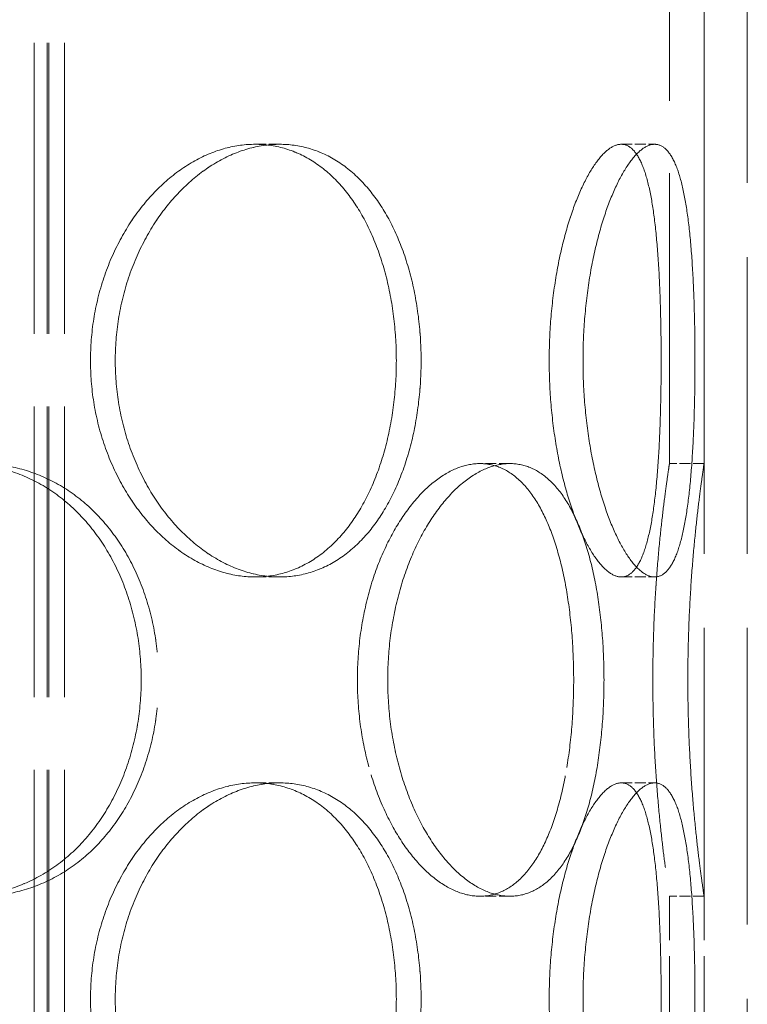
# Model space of a CAD drawing. Units: millimetres. Extents: x 5566 to 16269, y -1282 to 7385.
# Drawn here: x 8520 to 8604, y 5945 to 6059 of the extents above; entities that cross this region are included whole.
import ezdxf

# ---------------------------------------------------------------- set-up
doc = ezdxf.new("R2010")
doc.units = ezdxf.units.MM
doc.header["$LTSCALE"] = 18
doc.linetypes.add('DASHED_SPACE', pattern=[0.2067, 0.1654, -0.0413])
doc.layers.add('Hidden (ISO)', color=7, linetype='DASHED_SPACE', lineweight=9, true_color=0x0080c0)

msp = doc.modelspace()

# ---------------------------------------------------------------- linework, layer by layer
at = {"layer": 'Hidden (ISO)', "ltscale": 11.269303}
for p, q in [((8594.918, 6007.524), (8594.918, 6301.024)), ((8598.918, 6007.524), (8598.918, 6301.024))]:
    msp.add_line(p, q, dxfattribs=at)
at = {"layer": 'Hidden (ISO)', "ltscale": 11.51888}
for p, q in [((8598.918, 5568.524), (8598.918, 6168.524)), ((8603.918, 5568.524), (8603.918, 6168.524))]:
    msp.add_line(p, q, dxfattribs=at)
at = {"layer": 'Hidden (ISO)', "ltscale": 11.288502}
for p, q in [((8521.477, 5560.524), (8521.477, 6148.524)), ((8521.478, 5560.524), (8521.478, 6148.524)), ((8522.977, 5560.524), (8522.977, 6148.524)), ((8522.978, 5560.524), (8522.978, 6148.524)), ((8523.177, 5560.524), (8523.177, 6148.524)), ((8523.178, 5560.524), (8523.178, 6148.524)), ((8524.977, 5560.524), (8524.977, 6148.524)), ((8524.978, 5560.524), (8524.978, 6148.524))]:
    msp.add_line(p, q, dxfattribs=at)
at = {"layer": 'Hidden (ISO)', "ltscale": 0.423166}
for p, q in [((8549.858, 6044.424), (8547.029, 6044.424)), ((8589.346, 6044.424), (8593.21, 6044.424)), ((8576.477, 6007.524), (8573.013, 6007.524)), ((8598.918, 6007.524), (8594.918, 6007.524)), ((8549.858, 5994.424), (8547.029, 5994.424)), ((8589.346, 5994.424), (8593.21, 5994.424)), ((8549.858, 5970.624), (8547.029, 5970.624)), ((8589.346, 5970.624), (8593.21, 5970.624)), ((8576.477, 5957.524), (8573.013, 5957.524)), ((8598.918, 5957.524), (8594.918, 5957.524))]:
    msp.add_line(p, q, dxfattribs=at)
at = {"layer": 'Hidden (ISO)'}
for p, q in [((8549.858, 6044.424), (8549.858, 6044.424)), ((8593.21, 6044.424), (8593.21, 6044.424)), ((8576.477, 6007.524), (8576.477, 6007.524)), ((8549.858, 5994.424), (8549.858, 5994.424)), ((8593.21, 5994.424), (8593.21, 5994.424)), ((8549.858, 5970.624), (8549.858, 5970.624)), ((8593.21, 5970.624), (8593.21, 5970.624)), ((8576.477, 5957.524), (8576.477, 5957.524))]:
    msp.add_line(p, q, dxfattribs=at)
at = {"layer": 'Hidden (ISO)', "ltscale": 2.518332}
for p, q in [((8594.918, 5933.724), (8594.918, 5957.524)), ((8598.918, 5933.724), (8598.918, 5957.524))]:
    msp.add_line(p, q, dxfattribs=at)
at = {"layer": 'Hidden (ISO)', "ltscale": 10.570216}
for points in [[(8527.992, 6019.424), (8527.992, 6020.996), (8528.116, 6022.621), (8528.632, 6025.852), (8529.025, 6027.458), (8530.056, 6030.537), (8530.695, 6032.013), (8532.159, 6034.741), (8532.983, 6035.993), (8534.721, 6038.21), (8535.695, 6039.251), (8537.789, 6041.085), (8538.909, 6041.88), (8541.214, 6043.156), (8542.4, 6043.639), (8544.752, 6044.273), (8545.918, 6044.424), (8548.141, 6044.424), (8549.274, 6044.273), (8551.491, 6043.639), (8552.576, 6043.156), (8554.626, 6041.88), (8555.592, 6041.085), (8557.356, 6039.251), (8558.153, 6038.21), (8559.55, 6035.993), (8560.198, 6034.741), (8561.329, 6032.013), (8561.814, 6030.537), (8562.587, 6027.458), (8562.878, 6025.852), (8563.258, 6022.621), (8563.348, 6020.996), (8563.348, 6017.852), (8563.258, 6016.227), (8562.878, 6012.996), (8562.587, 6011.39), (8561.814, 6008.311), (8561.329, 6006.835), (8560.198, 6004.107), (8559.55, 6002.855), (8558.153, 6000.638), (8557.356, 5999.597), (8555.592, 5997.762), (8554.626, 5996.968), (8552.576, 5995.692), (8551.491, 5995.209), (8549.274, 5994.575), (8548.141, 5994.424), (8545.918, 5994.424), (8544.752, 5994.575), (8542.4, 5995.209), (8541.214, 5995.692), (8538.909, 5996.968), (8537.789, 5997.762), (8535.695, 5999.597), (8534.721, 6000.638), (8532.983, 6002.855), (8532.159, 6004.107), (8530.695, 6006.835), (8530.056, 6008.311), (8529.025, 6011.39), (8528.632, 6012.996), (8528.116, 6016.227), (8527.992, 6017.852), (8527.992, 6019.424)], [(8527.992, 6019.424), (8527.992, 6017.852), (8528.116, 6016.227), (8528.632, 6012.996), (8529.025, 6011.39), (8530.056, 6008.311), (8530.695, 6006.835), (8532.159, 6004.107), (8532.983, 6002.855), (8534.721, 6000.638), (8535.694, 5999.597), (8537.789, 5997.762), (8538.909, 5996.968), (8541.214, 5995.692), (8542.4, 5995.209), (8544.752, 5994.575), (8545.918, 5994.424), (8548.141, 5994.424), (8549.274, 5994.575), (8551.491, 5995.209), (8552.576, 5995.692), (8554.626, 5996.968), (8555.592, 5997.762), (8557.356, 5999.597), (8558.153, 6000.638), (8559.55, 6002.855), (8560.198, 6004.107), (8561.329, 6006.835), (8561.814, 6008.311), (8562.587, 6011.39), (8562.878, 6012.996), (8563.258, 6016.227), (8563.348, 6017.852), (8563.348, 6020.996), (8563.258, 6022.621), (8562.878, 6025.852), (8562.587, 6027.458), (8561.814, 6030.537), (8561.329, 6032.013), (8560.198, 6034.741), (8559.55, 6035.993), (8558.153, 6038.21), (8557.356, 6039.251), (8555.592, 6041.085), (8554.626, 6041.88), (8552.576, 6043.156), (8551.491, 6043.639), (8549.274, 6044.273), (8548.141, 6044.424), (8545.918, 6044.424), (8544.752, 6044.273), (8542.4, 6043.639), (8541.214, 6043.156), (8538.909, 6041.88), (8537.789, 6041.085), (8535.694, 6039.251), (8534.721, 6038.21), (8532.983, 6035.993), (8532.159, 6034.741), (8530.695, 6032.013), (8530.056, 6030.537), (8529.025, 6027.458), (8528.632, 6025.852), (8528.116, 6022.621), (8527.992, 6020.996), (8527.992, 6019.424)], [(8581.019, 6019.424), (8581.019, 6020.996), (8581.081, 6022.621), (8581.338, 6025.852), (8581.533, 6027.458), (8582.039, 6030.537), (8582.35, 6032.013), (8583.052, 6034.741), (8583.442, 6035.993), (8584.249, 6038.21), (8584.693, 6039.251), (8585.625, 6041.085), (8586.112, 6041.88), (8587.083, 6043.156), (8587.568, 6043.639), (8588.496, 6044.273), (8588.94, 6044.424), (8589.753, 6044.424), (8590.152, 6044.273), (8590.896, 6043.639), (8591.242, 6043.156), (8591.865, 6041.88), (8592.141, 6041.085), (8592.622, 6039.251), (8592.826, 6038.21), (8593.166, 6035.993), (8593.315, 6034.741), (8593.563, 6032.013), (8593.663, 6030.537), (8593.818, 6027.458), (8593.872, 6025.852), (8593.944, 6022.621), (8593.96, 6020.996), (8593.96, 6017.852), (8593.944, 6016.227), (8593.872, 6012.996), (8593.818, 6011.39), (8593.663, 6008.311), (8593.563, 6006.835), (8593.315, 6004.107), (8593.166, 6002.855), (8592.826, 6000.638), (8592.622, 5999.597), (8592.141, 5997.762), (8591.865, 5996.968), (8591.242, 5995.692), (8590.896, 5995.209), (8590.152, 5994.575), (8589.753, 5994.424), (8588.94, 5994.424), (8588.496, 5994.575), (8587.568, 5995.209), (8587.083, 5995.692), (8586.112, 5996.968), (8585.625, 5997.762), (8584.693, 5999.597), (8584.249, 6000.638), (8583.442, 6002.855), (8583.052, 6004.107), (8582.35, 6006.835), (8582.039, 6008.311), (8581.533, 6011.39), (8581.338, 6012.996), (8581.081, 6016.227), (8581.019, 6017.852), (8581.019, 6019.424)], [(8593.96, 6019.424), (8593.96, 6020.996), (8593.944, 6022.621), (8593.872, 6025.852), (8593.818, 6027.458), (8593.663, 6030.537), (8593.563, 6032.013), (8593.315, 6034.741), (8593.166, 6035.993), (8592.826, 6038.21), (8592.622, 6039.251), (8592.141, 6041.085), (8591.865, 6041.88), (8591.242, 6043.156), (8590.896, 6043.639), (8590.151, 6044.273), (8589.753, 6044.424), (8588.94, 6044.424), (8588.496, 6044.273), (8587.568, 6043.639), (8587.083, 6043.156), (8586.112, 6041.88), (8585.625, 6041.085), (8584.693, 6039.251), (8584.249, 6038.21), (8583.442, 6035.993), (8583.052, 6034.741), (8582.35, 6032.013), (8582.039, 6030.537), (8581.533, 6027.458), (8581.338, 6025.852), (8581.081, 6022.621), (8581.019, 6020.996), (8581.019, 6017.852), (8581.081, 6016.227), (8581.338, 6012.996), (8581.533, 6011.39), (8582.039, 6008.311), (8582.35, 6006.835), (8583.052, 6004.107), (8583.442, 6002.855), (8584.249, 6000.638), (8584.693, 5999.597), (8585.625, 5997.762), (8586.112, 5996.968), (8587.083, 5995.692), (8587.568, 5995.209), (8588.496, 5994.575), (8588.94, 5994.424), (8589.753, 5994.424), (8590.151, 5994.575), (8590.896, 5995.209), (8591.242, 5995.692), (8591.865, 5996.968), (8592.141, 5997.762), (8592.622, 5999.597), (8592.826, 6000.638), (8593.166, 6002.855), (8593.315, 6004.107), (8593.563, 6006.835), (8593.663, 6008.311), (8593.818, 6011.39), (8593.872, 6012.996), (8593.944, 6016.227), (8593.96, 6017.852), (8593.96, 6019.424)], [(8533.857, 5982.524), (8533.857, 5980.952), (8533.738, 5979.327), (8533.237, 5976.096), (8532.855, 5974.49), (8531.841, 5971.411), (8531.208, 5969.935), (8529.736, 5967.207), (8528.897, 5965.955), (8527.098, 5963.738), (8526.076, 5962.697), (8523.83, 5960.862), (8522.607, 5960.068), (8520.031, 5958.792), (8518.676, 5958.309), (8515.925, 5957.675), (8514.529, 5957.524), (8511.806, 5957.524), (8510.387, 5957.675), (8507.541, 5958.309), (8506.115, 5958.792), (8503.358, 5960.068), (8502.026, 5960.862), (8499.546, 5962.697), (8498.399, 5963.738), (8496.359, 5965.955), (8495.395, 5967.207), (8493.689, 5969.935), (8492.946, 5971.411), (8491.75, 5974.49), (8491.295, 5976.096), (8490.698, 5979.327), (8490.556, 5980.952), (8490.556, 5984.096), (8490.698, 5985.721), (8491.295, 5988.952), (8491.75, 5990.558), (8492.946, 5993.637), (8493.689, 5995.113), (8495.395, 5997.841), (8496.359, 5999.093), (8498.399, 6001.31), (8499.546, 6002.351), (8502.026, 6004.185), (8503.358, 6004.98), (8506.115, 6006.256), (8507.541, 6006.739), (8510.387, 6007.373), (8511.806, 6007.524), (8514.529, 6007.524), (8515.925, 6007.373), (8518.676, 6006.739), (8520.031, 6006.256), (8522.607, 6004.98), (8523.83, 6004.185), (8526.076, 6002.351), (8527.098, 6001.31), (8528.897, 5999.093), (8529.736, 5997.841), (8531.208, 5995.113), (8531.841, 5993.637), (8532.855, 5990.558), (8533.237, 5988.952), (8533.738, 5985.721), (8533.857, 5984.096), (8533.857, 5982.524)], [(8490.556, 5982.524), (8490.556, 5980.952), (8490.698, 5979.327), (8491.295, 5976.096), (8491.75, 5974.49), (8492.946, 5971.411), (8493.689, 5969.935), (8495.395, 5967.207), (8496.359, 5965.955), (8498.399, 5963.738), (8499.546, 5962.697), (8502.025, 5960.862), (8503.358, 5960.068), (8506.114, 5958.792), (8507.541, 5958.309), (8510.387, 5957.675), (8511.806, 5957.524), (8514.529, 5957.524), (8515.925, 5957.675), (8518.675, 5958.309), (8520.03, 5958.792), (8522.607, 5960.068), (8523.83, 5960.862), (8526.076, 5962.697), (8527.098, 5963.738), (8528.897, 5965.955), (8529.736, 5967.207), (8531.208, 5969.935), (8531.841, 5971.411), (8532.855, 5974.49), (8533.237, 5976.096), (8533.738, 5979.327), (8533.857, 5980.952), (8533.857, 5984.096), (8533.738, 5985.721), (8533.237, 5988.952), (8532.855, 5990.558), (8531.841, 5993.637), (8531.208, 5995.113), (8529.736, 5997.841), (8528.897, 5999.093), (8527.098, 6001.31), (8526.076, 6002.351), (8523.83, 6004.185), (8522.607, 6004.98), (8520.03, 6006.256), (8518.675, 6006.739), (8515.925, 6007.373), (8514.529, 6007.524), (8511.806, 6007.524), (8510.387, 6007.373), (8507.541, 6006.739), (8506.114, 6006.256), (8503.358, 6004.98), (8502.025, 6004.185), (8499.546, 6002.351), (8498.399, 6001.31), (8496.359, 5999.093), (8495.395, 5997.841), (8493.689, 5995.113), (8492.946, 5993.637), (8491.75, 5990.558), (8491.295, 5988.952), (8490.698, 5985.721), (8490.556, 5984.096), (8490.556, 5982.524)], [(8583.848, 5982.524), (8583.848, 5980.952), (8583.793, 5979.327), (8583.559, 5976.096), (8583.38, 5974.49), (8582.9, 5971.411), (8582.598, 5969.935), (8581.883, 5967.207), (8581.471, 5965.955), (8580.572, 5963.738), (8580.053, 5962.697), (8578.892, 5960.862), (8578.248, 5960.068), (8576.865, 5958.792), (8576.124, 5958.309), (8574.591, 5957.675), (8573.799, 5957.524), (8572.227, 5957.524), (8571.394, 5957.675), (8569.696, 5958.309), (8568.831, 5958.792), (8567.135, 5960.068), (8566.303, 5960.862), (8564.737, 5962.697), (8564.002, 5963.738), (8562.685, 5965.955), (8562.057, 5967.207), (8560.936, 5969.935), (8560.444, 5971.411), (8559.648, 5974.49), (8559.344, 5976.096), (8558.944, 5979.327), (8558.848, 5980.952), (8558.848, 5984.096), (8558.944, 5985.721), (8559.344, 5988.952), (8559.648, 5990.558), (8560.444, 5993.637), (8560.936, 5995.113), (8562.057, 5997.841), (8562.685, 5999.093), (8564.002, 6001.31), (8564.737, 6002.351), (8566.303, 6004.185), (8567.135, 6004.98), (8568.831, 6006.256), (8569.696, 6006.739), (8571.394, 6007.373), (8572.227, 6007.524), (8573.799, 6007.524), (8574.591, 6007.373), (8576.124, 6006.739), (8576.865, 6006.256), (8578.248, 6004.98), (8578.892, 6004.185), (8580.053, 6002.351), (8580.572, 6001.31), (8581.471, 5999.093), (8581.883, 5997.841), (8582.598, 5995.113), (8582.9, 5993.637), (8583.38, 5990.558), (8583.559, 5988.952), (8583.793, 5985.721), (8583.848, 5984.096), (8583.848, 5982.524)], [(8558.848, 5982.524), (8558.848, 5980.952), (8558.943, 5979.327), (8559.344, 5976.096), (8559.648, 5974.49), (8560.444, 5971.411), (8560.936, 5969.935), (8562.057, 5967.207), (8562.685, 5965.955), (8564.002, 5963.738), (8564.737, 5962.697), (8566.303, 5960.862), (8567.135, 5960.068), (8568.831, 5958.792), (8569.696, 5958.309), (8571.394, 5957.675), (8572.227, 5957.524), (8573.799, 5957.524), (8574.591, 5957.675), (8576.124, 5958.309), (8576.865, 5958.792), (8578.248, 5960.068), (8578.892, 5960.862), (8580.053, 5962.697), (8580.572, 5963.738), (8581.471, 5965.955), (8581.883, 5967.207), (8582.598, 5969.935), (8582.9, 5971.411), (8583.38, 5974.49), (8583.559, 5976.096), (8583.793, 5979.327), (8583.848, 5980.952), (8583.848, 5984.096), (8583.793, 5985.721), (8583.559, 5988.952), (8583.38, 5990.558), (8582.9, 5993.637), (8582.598, 5995.113), (8581.883, 5997.841), (8581.471, 5999.093), (8580.572, 6001.31), (8580.053, 6002.351), (8578.892, 6004.185), (8578.248, 6004.98), (8576.865, 6006.256), (8576.124, 6006.739), (8574.591, 6007.373), (8573.799, 6007.524), (8572.227, 6007.524), (8571.394, 6007.373), (8569.696, 6006.739), (8568.831, 6006.256), (8567.135, 6004.98), (8566.303, 6004.185), (8564.737, 6002.351), (8564.002, 6001.31), (8562.685, 5999.093), (8562.057, 5997.841), (8560.936, 5995.113), (8560.444, 5993.637), (8559.648, 5990.558), (8559.344, 5988.952), (8558.943, 5985.721), (8558.848, 5984.096), (8558.848, 5982.524)], [(8592.995, 5982.524), (8592.995, 5980.952), (8593.019, 5979.327), (8593.115, 5976.096), (8593.187, 5974.49), (8593.369, 5971.411), (8593.479, 5969.935), (8593.714, 5967.207), (8593.839, 5965.955), (8594.08, 5963.738), (8594.204, 5962.697), (8594.438, 5960.862), (8594.547, 5960.068), (8594.727, 5958.792), (8594.799, 5958.309), (8594.894, 5957.675), (8594.918, 5957.524), (8594.918, 5957.524), (8594.894, 5957.675), (8594.799, 5958.309), (8594.727, 5958.792), (8594.547, 5960.068), (8594.438, 5960.862), (8594.204, 5962.697), (8594.08, 5963.738), (8593.839, 5965.955), (8593.714, 5967.207), (8593.479, 5969.935), (8593.369, 5971.411), (8593.187, 5974.49), (8593.115, 5976.096), (8593.019, 5979.327), (8592.995, 5980.952), (8592.995, 5984.096), (8593.019, 5985.721), (8593.115, 5988.952), (8593.187, 5990.558), (8593.369, 5993.637), (8593.479, 5995.113), (8593.714, 5997.841), (8593.839, 5999.093), (8594.08, 6001.31), (8594.204, 6002.351), (8594.438, 6004.185), (8594.547, 6004.98), (8594.727, 6006.256), (8594.799, 6006.739), (8594.894, 6007.373), (8594.918, 6007.524), (8594.918, 6007.524), (8594.894, 6007.373), (8594.799, 6006.739), (8594.727, 6006.256), (8594.547, 6004.98), (8594.438, 6004.185), (8594.204, 6002.351), (8594.08, 6001.31), (8593.839, 5999.093), (8593.714, 5997.841), (8593.479, 5995.113), (8593.369, 5993.637), (8593.187, 5990.558), (8593.115, 5988.952), (8593.019, 5985.721), (8592.995, 5984.096), (8592.995, 5982.524)], [(8527.992, 5945.624), (8527.992, 5947.196), (8528.116, 5948.821), (8528.632, 5952.052), (8529.025, 5953.658), (8530.056, 5956.737), (8530.695, 5958.213), (8532.159, 5960.941), (8532.983, 5962.193), (8534.721, 5964.41), (8535.695, 5965.451), (8537.789, 5967.285), (8538.909, 5968.08), (8541.214, 5969.356), (8542.4, 5969.839), (8544.752, 5970.473), (8545.918, 5970.624), (8548.141, 5970.624), (8549.274, 5970.473), (8551.491, 5969.839), (8552.576, 5969.356), (8554.626, 5968.08), (8555.592, 5967.285), (8557.356, 5965.451), (8558.153, 5964.41), (8559.55, 5962.193), (8560.198, 5960.941), (8561.329, 5958.213), (8561.814, 5956.737), (8562.587, 5953.658), (8562.878, 5952.052), (8563.258, 5948.821), (8563.348, 5947.196), (8563.348, 5944.052), (8563.258, 5942.427), (8562.878, 5939.196), (8562.587, 5937.59), (8561.814, 5934.511), (8561.329, 5933.035), (8560.198, 5930.307), (8559.55, 5929.055), (8558.153, 5926.838), (8557.356, 5925.797), (8555.592, 5923.962), (8554.626, 5923.168), (8552.576, 5921.892), (8551.491, 5921.409), (8549.274, 5920.775), (8548.141, 5920.624), (8545.918, 5920.624), (8544.752, 5920.775), (8542.4, 5921.409), (8541.214, 5921.892), (8538.909, 5923.168), (8537.789, 5923.962), (8535.695, 5925.797), (8534.721, 5926.838), (8532.983, 5929.055), (8532.159, 5930.307), (8530.695, 5933.035), (8530.056, 5934.511), (8529.025, 5937.59), (8528.632, 5939.196), (8528.116, 5942.427), (8527.992, 5944.052), (8527.992, 5945.624)], [(8527.992, 5945.624), (8527.992, 5944.052), (8528.116, 5942.427), (8528.632, 5939.196), (8529.025, 5937.59), (8530.056, 5934.511), (8530.695, 5933.035), (8532.159, 5930.307), (8532.983, 5929.055), (8534.721, 5926.838), (8535.694, 5925.797), (8537.789, 5923.962), (8538.909, 5923.168), (8541.214, 5921.892), (8542.4, 5921.409), (8544.752, 5920.775), (8545.918, 5920.624), (8548.141, 5920.624), (8549.274, 5920.775), (8551.491, 5921.409), (8552.576, 5921.892), (8554.626, 5923.168), (8555.592, 5923.962), (8557.356, 5925.797), (8558.153, 5926.838), (8559.55, 5929.055), (8560.198, 5930.307), (8561.329, 5933.035), (8561.814, 5934.511), (8562.587, 5937.59), (8562.878, 5939.196), (8563.258, 5942.427), (8563.348, 5944.052), (8563.348, 5947.196), (8563.258, 5948.821), (8562.878, 5952.052), (8562.587, 5953.658), (8561.814, 5956.737), (8561.329, 5958.213), (8560.198, 5960.941), (8559.55, 5962.193), (8558.153, 5964.41), (8557.356, 5965.451), (8555.592, 5967.285), (8554.626, 5968.08), (8552.576, 5969.356), (8551.491, 5969.839), (8549.274, 5970.473), (8548.141, 5970.624), (8545.918, 5970.624), (8544.752, 5970.473), (8542.4, 5969.839), (8541.214, 5969.356), (8538.909, 5968.08), (8537.789, 5967.285), (8535.694, 5965.451), (8534.721, 5964.41), (8532.983, 5962.193), (8532.159, 5960.941), (8530.695, 5958.213), (8530.056, 5956.737), (8529.025, 5953.658), (8528.632, 5952.052), (8528.116, 5948.821), (8527.992, 5947.196), (8527.992, 5945.624)], [(8581.019, 5945.624), (8581.019, 5947.196), (8581.081, 5948.821), (8581.338, 5952.052), (8581.533, 5953.658), (8582.039, 5956.737), (8582.35, 5958.213), (8583.052, 5960.941), (8583.442, 5962.193), (8584.249, 5964.41), (8584.693, 5965.451), (8585.625, 5967.285), (8586.112, 5968.08), (8587.083, 5969.356), (8587.568, 5969.839), (8588.496, 5970.473), (8588.94, 5970.624), (8589.753, 5970.624), (8590.152, 5970.473), (8590.896, 5969.839), (8591.242, 5969.356), (8591.865, 5968.08), (8592.141, 5967.285), (8592.622, 5965.451), (8592.826, 5964.41), (8593.166, 5962.193), (8593.315, 5960.941), (8593.563, 5958.213), (8593.663, 5956.737), (8593.818, 5953.658), (8593.872, 5952.052), (8593.944, 5948.821), (8593.96, 5947.196), (8593.96, 5944.052), (8593.944, 5942.427), (8593.872, 5939.196), (8593.818, 5937.59), (8593.663, 5934.511), (8593.563, 5933.035), (8593.315, 5930.307), (8593.166, 5929.055), (8592.826, 5926.838), (8592.622, 5925.797), (8592.141, 5923.962), (8591.865, 5923.168), (8591.242, 5921.892), (8590.896, 5921.409), (8590.152, 5920.775), (8589.753, 5920.624), (8588.94, 5920.624), (8588.496, 5920.775), (8587.568, 5921.409), (8587.083, 5921.892), (8586.112, 5923.168), (8585.625, 5923.962), (8584.693, 5925.797), (8584.249, 5926.838), (8583.442, 5929.055), (8583.052, 5930.307), (8582.35, 5933.035), (8582.039, 5934.511), (8581.533, 5937.59), (8581.338, 5939.196), (8581.081, 5942.427), (8581.019, 5944.052), (8581.019, 5945.624)], [(8593.96, 5945.624), (8593.96, 5947.196), (8593.944, 5948.821), (8593.872, 5952.052), (8593.818, 5953.658), (8593.663, 5956.737), (8593.563, 5958.213), (8593.315, 5960.941), (8593.166, 5962.193), (8592.826, 5964.41), (8592.622, 5965.451), (8592.141, 5967.285), (8591.865, 5968.08), (8591.242, 5969.356), (8590.896, 5969.839), (8590.151, 5970.473), (8589.753, 5970.624), (8588.94, 5970.624), (8588.496, 5970.473), (8587.568, 5969.839), (8587.083, 5969.356), (8586.112, 5968.08), (8585.625, 5967.285), (8584.693, 5965.451), (8584.249, 5964.41), (8583.442, 5962.193), (8583.052, 5960.941), (8582.35, 5958.213), (8582.039, 5956.737), (8581.533, 5953.658), (8581.338, 5952.052), (8581.081, 5948.821), (8581.019, 5947.196), (8581.019, 5944.052), (8581.081, 5942.427), (8581.338, 5939.196), (8581.533, 5937.59), (8582.039, 5934.511), (8582.35, 5933.035), (8583.052, 5930.307), (8583.442, 5929.055), (8584.249, 5926.838), (8584.693, 5925.797), (8585.625, 5923.962), (8586.112, 5923.168), (8587.083, 5921.892), (8587.568, 5921.409), (8588.496, 5920.775), (8588.94, 5920.624), (8589.753, 5920.624), (8590.151, 5920.775), (8590.896, 5921.409), (8591.242, 5921.892), (8591.865, 5923.168), (8592.141, 5923.962), (8592.622, 5925.797), (8592.826, 5926.838), (8593.166, 5929.055), (8593.315, 5930.307), (8593.563, 5933.035), (8593.663, 5934.511), (8593.818, 5937.59), (8593.872, 5939.196), (8593.944, 5942.427), (8593.96, 5944.052), (8593.96, 5945.624)]]:
    msp.add_open_spline(points, degree=3, knots=[0, 0, 0, 0, 0.4716585, 0.4716585, 0.9433169, 0.9433169, 1.4149754, 1.4149754, 1.8866339, 1.8866339, 2.3582835, 2.3582835, 2.829933, 2.829933, 3.3015826, 3.3015826, 3.7732322, 3.7732322, 4.2448818, 4.2448818, 4.7165314, 4.7165314, 5.188181, 5.188181, 5.6598305, 5.6598305, 6.131489, 6.131489, 6.6031475, 6.6031475, 7.074806, 7.074806, 7.5464644, 7.5464644, 8.0181229, 8.0181229, 8.4897814, 8.4897814, 8.9614398, 8.9614398, 9.4330983, 9.4330983, 9.9047479, 9.9047479, 10.3763975, 10.3763975, 10.848047, 10.848047, 11.3196966, 11.3196966, 11.7913462, 11.7913462, 12.2629958, 12.2629958, 12.7346454, 12.7346454, 13.206295, 13.206295, 13.6779534, 13.6779534, 14.1496119, 14.1496119, 14.6212704, 14.6212704, 15.0929288, 15.0929288, 15.0929288, 15.0929288], dxfattribs=at)
at = {"layer": 'Hidden (ISO)', "ltscale": 10.569472}
for points, knots in [([(8530.854, 6019.424), (8530.854, 6017.852), (8530.977, 6016.227), (8531.491, 6012.996), (8531.883, 6011.39), (8532.911, 6008.311), (8533.548, 6006.835), (8535.008, 6004.107), (8535.83, 6002.855), (8537.564, 6000.638), (8538.535, 5999.597), (8540.626, 5997.762), (8541.744, 5996.968), (8544.046, 5995.691), (8545.231, 5995.208), (8547.581, 5994.575), (8548.746, 5994.424), (8550.97, 5994.424), (8552.103, 5994.575), (8554.322, 5995.208), (8555.408, 5995.691), (8557.46, 5996.968), (8558.429, 5997.762), (8560.196, 5999.597), (8560.996, 6000.638), (8562.397, 6002.855), (8563.047, 6004.107), (8564.182, 6006.835), (8564.669, 6008.311), (8565.445, 6011.39), (8565.737, 6012.996), (8566.119, 6016.227), (8566.209, 6017.852), (8566.209, 6020.996), (8566.119, 6022.621), (8565.737, 6025.852), (8565.445, 6027.458), (8564.669, 6030.537), (8564.182, 6032.013), (8563.047, 6034.741), (8562.397, 6035.993), (8560.996, 6038.21), (8560.196, 6039.251), (8558.429, 6041.086), (8557.46, 6041.88), (8555.408, 6043.156), (8554.322, 6043.639), (8552.103, 6044.273), (8550.97, 6044.424), (8548.746, 6044.424), (8547.581, 6044.273), (8545.231, 6043.639), (8544.046, 6043.156), (8541.744, 6041.88), (8540.626, 6041.086), (8538.535, 6039.251), (8537.564, 6038.21), (8535.83, 6035.993), (8535.008, 6034.741), (8533.548, 6032.013), (8532.911, 6030.537), (8531.883, 6027.458), (8531.491, 6025.852), (8530.977, 6022.621), (8530.854, 6020.996), (8530.854, 6019.424)], [0, 0, 0, 0, 0.4716201, 0.4716201, 0.9432402, 0.9432402, 1.4148603, 1.4148603, 1.8864804, 1.8864804, 2.3580924, 2.3580924, 2.8297045, 2.8297045, 3.3013165, 3.3013165, 3.7729286, 3.7729286, 4.2445406, 4.2445406, 4.7161526, 4.7161526, 5.1877647, 5.1877647, 5.6593767, 5.6593767, 6.1309968, 6.1309968, 6.6026169, 6.6026169, 7.074237, 7.074237, 7.5458571, 7.5458571, 8.0174772, 8.0174772, 8.4890973, 8.4890973, 8.9607174, 8.9607174, 9.4323375, 9.4323375, 9.9039495, 9.9039495, 10.3755616, 10.3755616, 10.8471736, 10.8471736, 11.3187857, 11.3187857, 11.7903977, 11.7903977, 12.2620097, 12.2620097, 12.7336218, 12.7336218, 13.2052338, 13.2052338, 13.6768539, 13.6768539, 14.148474, 14.148474, 14.6200941, 14.6200941, 15.0917142, 15.0917142, 15.0917142, 15.0917142]), ([(8530.854, 6019.424), (8530.854, 6020.996), (8530.976, 6022.621), (8531.491, 6025.852), (8531.883, 6027.458), (8532.911, 6030.537), (8533.548, 6032.013), (8535.007, 6034.741), (8535.829, 6035.993), (8537.563, 6038.21), (8538.535, 6039.251), (8540.625, 6041.086), (8541.744, 6041.88), (8544.046, 6043.156), (8545.231, 6043.639), (8547.581, 6044.273), (8548.746, 6044.424), (8550.97, 6044.424), (8552.102, 6044.273), (8554.321, 6043.639), (8555.408, 6043.156), (8557.46, 6041.88), (8558.428, 6041.086), (8560.196, 6039.251), (8560.996, 6038.21), (8562.397, 6035.993), (8563.047, 6034.741), (8564.182, 6032.013), (8564.668, 6030.537), (8565.445, 6027.458), (8565.737, 6025.852), (8566.119, 6022.621), (8566.209, 6020.996), (8566.209, 6017.852), (8566.119, 6016.227), (8565.737, 6012.996), (8565.445, 6011.39), (8564.668, 6008.311), (8564.182, 6006.835), (8563.047, 6004.107), (8562.397, 6002.855), (8560.996, 6000.638), (8560.196, 5999.597), (8558.428, 5997.762), (8557.46, 5996.968), (8555.408, 5995.691), (8554.321, 5995.208), (8552.102, 5994.575), (8550.97, 5994.424), (8548.746, 5994.424), (8547.581, 5994.575), (8545.231, 5995.208), (8544.046, 5995.691), (8541.744, 5996.968), (8540.625, 5997.762), (8538.535, 5999.597), (8537.563, 6000.638), (8535.829, 6002.855), (8535.007, 6004.107), (8533.548, 6006.835), (8532.911, 6008.311), (8531.883, 6011.39), (8531.491, 6012.996), (8530.976, 6016.227), (8530.854, 6017.852), (8530.854, 6019.424)], [0, 0, 0, 0, 0.4716201, 0.4716201, 0.9432402, 0.9432402, 1.4148603, 1.4148603, 1.8864804, 1.8864804, 2.3580924, 2.3580924, 2.8297045, 2.8297045, 3.3013165, 3.3013165, 3.7729286, 3.7729286, 4.2445406, 4.2445406, 4.7161526, 4.7161526, 5.1877647, 5.1877647, 5.6593767, 5.6593767, 6.1309968, 6.1309968, 6.6026169, 6.6026169, 7.074237, 7.074237, 7.5458571, 7.5458571, 8.0174772, 8.0174772, 8.4890973, 8.4890973, 8.9607174, 8.9607174, 9.4323375, 9.4323375, 9.9039495, 9.9039495, 10.3755616, 10.3755616, 10.8471736, 10.8471736, 11.3187857, 11.3187857, 11.7903977, 11.7903977, 12.2620097, 12.2620097, 12.7336218, 12.7336218, 13.2052338, 13.2052338, 13.6768539, 13.6768539, 14.148474, 14.148474, 14.6200941, 14.6200941, 15.0917142, 15.0917142, 15.0917142, 15.0917142]), ([(8584.927, 6019.424), (8584.927, 6017.852), (8584.989, 6016.227), (8585.243, 6012.996), (8585.437, 6011.39), (8585.939, 6008.311), (8586.248, 6006.835), (8586.944, 6004.107), (8587.331, 6002.855), (8588.132, 6000.638), (8588.573, 5999.597), (8589.5, 5997.762), (8589.984, 5996.968), (8590.951, 5995.691), (8591.435, 5995.208), (8592.361, 5994.575), (8592.803, 5994.424), (8593.617, 5994.424), (8594.016, 5994.575), (8594.762, 5995.208), (8595.11, 5995.691), (8595.737, 5996.968), (8596.016, 5997.762), (8596.502, 5999.597), (8596.709, 6000.638), (8597.055, 6002.855), (8597.207, 6004.107), (8597.46, 6006.835), (8597.563, 6008.311), (8597.722, 6011.39), (8597.778, 6012.996), (8597.852, 6016.227), (8597.868, 6017.852), (8597.868, 6020.996), (8597.852, 6022.621), (8597.778, 6025.852), (8597.722, 6027.458), (8597.563, 6030.537), (8597.46, 6032.013), (8597.207, 6034.741), (8597.055, 6035.993), (8596.709, 6038.21), (8596.502, 6039.251), (8596.016, 6041.086), (8595.737, 6041.88), (8595.11, 6043.156), (8594.762, 6043.639), (8594.016, 6044.273), (8593.617, 6044.424), (8592.803, 6044.424), (8592.361, 6044.273), (8591.435, 6043.639), (8590.951, 6043.156), (8589.984, 6041.88), (8589.5, 6041.086), (8588.573, 6039.251), (8588.132, 6038.21), (8587.331, 6035.993), (8586.944, 6034.741), (8586.248, 6032.013), (8585.939, 6030.537), (8585.437, 6027.458), (8585.243, 6025.852), (8584.989, 6022.621), (8584.927, 6020.996), (8584.927, 6019.424)], [0, 0, 0, 0, 0.4716201, 0.4716201, 0.9432402, 0.9432402, 1.4148603, 1.4148603, 1.8864804, 1.8864804, 2.3580924, 2.3580924, 2.8297045, 2.8297045, 3.3013165, 3.3013165, 3.7729286, 3.7729286, 4.2445406, 4.2445406, 4.7161526, 4.7161526, 5.1877647, 5.1877647, 5.6593767, 5.6593767, 6.1309968, 6.1309968, 6.6026169, 6.6026169, 7.074237, 7.074237, 7.5458571, 7.5458571, 8.0174772, 8.0174772, 8.4890973, 8.4890973, 8.9607174, 8.9607174, 9.4323375, 9.4323375, 9.9039495, 9.9039495, 10.3755616, 10.3755616, 10.8471736, 10.8471736, 11.3187857, 11.3187857, 11.7903977, 11.7903977, 12.2620097, 12.2620097, 12.7336218, 12.7336218, 13.2052338, 13.2052338, 13.6768539, 13.6768539, 14.148474, 14.148474, 14.6200941, 14.6200941, 15.0917142, 15.0917142, 15.0917142, 15.0917142]), ([(8597.868, 6019.424), (8597.868, 6017.852), (8597.852, 6016.227), (8597.778, 6012.996), (8597.722, 6011.39), (8597.563, 6008.311), (8597.46, 6006.835), (8597.207, 6004.107), (8597.055, 6002.855), (8596.709, 6000.638), (8596.502, 5999.597), (8596.016, 5997.762), (8595.737, 5996.968), (8595.11, 5995.691), (8594.762, 5995.208), (8594.016, 5994.575), (8593.617, 5994.424), (8592.803, 5994.424), (8592.361, 5994.575), (8591.435, 5995.208), (8590.951, 5995.691), (8589.984, 5996.968), (8589.5, 5997.762), (8588.573, 5999.597), (8588.132, 6000.638), (8587.331, 6002.855), (8586.944, 6004.107), (8586.247, 6006.835), (8585.939, 6008.311), (8585.437, 6011.39), (8585.243, 6012.996), (8584.989, 6016.227), (8584.927, 6017.852), (8584.927, 6020.996), (8584.989, 6022.621), (8585.243, 6025.852), (8585.437, 6027.458), (8585.939, 6030.537), (8586.247, 6032.013), (8586.944, 6034.741), (8587.331, 6035.993), (8588.132, 6038.21), (8588.573, 6039.251), (8589.5, 6041.086), (8589.984, 6041.88), (8590.951, 6043.156), (8591.435, 6043.639), (8592.361, 6044.273), (8592.803, 6044.424), (8593.617, 6044.424), (8594.016, 6044.273), (8594.762, 6043.639), (8595.11, 6043.156), (8595.737, 6041.88), (8596.016, 6041.086), (8596.502, 6039.251), (8596.709, 6038.21), (8597.055, 6035.993), (8597.207, 6034.741), (8597.46, 6032.013), (8597.563, 6030.537), (8597.722, 6027.458), (8597.778, 6025.852), (8597.852, 6022.621), (8597.868, 6020.996), (8597.868, 6019.424)], [0, 0, 0, 0, 0.4716201, 0.4716201, 0.9432402, 0.9432402, 1.4148603, 1.4148603, 1.8864804, 1.8864804, 2.3580924, 2.3580924, 2.8297045, 2.8297045, 3.3013165, 3.3013165, 3.7729286, 3.7729286, 4.2445406, 4.2445406, 4.7161526, 4.7161526, 5.1877647, 5.1877647, 5.6593767, 5.6593767, 6.1309968, 6.1309968, 6.6026169, 6.6026169, 7.074237, 7.074237, 7.5458571, 7.5458571, 8.0174772, 8.0174772, 8.4890973, 8.4890973, 8.9607174, 8.9607174, 9.4323375, 9.4323375, 9.9039495, 9.9039495, 10.3755616, 10.3755616, 10.8471736, 10.8471736, 11.3187857, 11.3187857, 11.7903977, 11.7903977, 12.2620097, 12.2620097, 12.7336218, 12.7336218, 13.2052338, 13.2052338, 13.6768539, 13.6768539, 14.148474, 14.148474, 14.6200941, 14.6200941, 15.0917142, 15.0917142, 15.0917142, 15.0917142]), ([(8515.168, 5957.524), (8516.529, 5957.524), (8517.925, 5957.675), (8520.677, 5958.308), (8522.033, 5958.791), (8524.611, 5960.068), (8525.836, 5960.862), (8528.084, 5962.697), (8529.108, 5963.738), (8530.91, 5965.955), (8531.751, 5967.207), (8533.225, 5969.935), (8533.86, 5971.411), (8534.876, 5974.49), (8535.259, 5976.096), (8535.761, 5979.327), (8535.88, 5980.952), (8535.88, 5982.524), (8535.88, 5984.096), (8535.761, 5985.721), (8535.259, 5988.952), (8534.876, 5990.558), (8533.86, 5993.637), (8533.225, 5995.113), (8531.751, 5997.841), (8530.91, 5999.093), (8529.108, 6001.31), (8528.084, 6002.351), (8525.836, 6004.186), (8524.611, 6004.98), (8522.033, 6006.256), (8520.677, 6006.739), (8517.925, 6007.373), (8516.529, 6007.524), (8515.168, 6007.524)], [11.3187857, 11.3187857, 11.3187857, 11.3187857, 11.7903977, 11.7903977, 12.2620097, 12.2620097, 12.7336218, 12.7336218, 13.2052338, 13.2052338, 13.6768539, 13.6768539, 14.148474, 14.148474, 14.6200941, 14.6200941, 15.0917142, 15.0917142, 15.0917142, 15.5633343, 15.5633343, 16.0349544, 16.0349544, 16.5065745, 16.5065745, 16.9781946, 16.9781946, 17.4498067, 17.4498067, 17.9214187, 17.9214187, 18.3930307, 18.3930307, 18.8646428, 18.8646428, 18.8646428, 18.8646428]), ([(8515.168, 6007.524), (8516.529, 6007.524), (8517.925, 6007.373), (8520.677, 6006.739), (8522.032, 6006.256), (8524.611, 6004.98), (8525.836, 6004.186), (8528.084, 6002.351), (8529.108, 6001.31), (8530.91, 5999.093), (8531.751, 5997.841), (8533.225, 5995.113), (8533.86, 5993.637), (8534.876, 5990.558), (8535.259, 5988.952), (8535.761, 5985.721), (8535.88, 5984.096), (8535.88, 5980.952), (8535.761, 5979.327), (8535.259, 5976.096), (8534.876, 5974.49), (8533.86, 5971.411), (8533.225, 5969.935), (8531.751, 5967.207), (8530.91, 5965.955), (8529.108, 5963.738), (8528.084, 5962.697), (8525.836, 5960.862), (8524.611, 5960.068), (8522.032, 5958.791), (8520.677, 5958.308), (8517.925, 5957.675), (8516.529, 5957.524), (8515.168, 5957.524)], [3.7729286, 3.7729286, 3.7729286, 3.7729286, 4.2445406, 4.2445406, 4.7161526, 4.7161526, 5.1877647, 5.1877647, 5.6593767, 5.6593767, 6.1309968, 6.1309968, 6.6026169, 6.6026169, 7.074237, 7.074237, 7.5458571, 7.5458571, 8.0174772, 8.0174772, 8.4890973, 8.4890973, 8.9607174, 8.9607174, 9.4323375, 9.4323375, 9.9039495, 9.9039495, 10.3755616, 10.3755616, 10.8471736, 10.8471736, 11.3187857, 11.3187857, 11.3187857, 11.3187857]), ([(8576.477, 5957.524), (8575.691, 5957.524), (8574.859, 5957.675), (8573.163, 5958.308), (8572.299, 5958.791), (8570.607, 5960.068), (8569.777, 5960.862), (8568.216, 5962.697), (8567.484, 5963.738), (8566.172, 5965.955), (8565.546, 5967.207), (8564.43, 5969.935), (8563.94, 5971.411), (8563.148, 5974.49), (8562.845, 5976.096), (8562.447, 5979.327), (8562.352, 5980.952), (8562.352, 5982.524), (8562.352, 5984.096), (8562.447, 5985.721), (8562.845, 5988.952), (8563.148, 5990.558), (8563.94, 5993.637), (8564.43, 5995.113), (8565.546, 5997.841), (8566.172, 5999.093), (8567.484, 6001.31), (8568.216, 6002.351), (8569.777, 6004.186), (8570.607, 6004.98), (8572.299, 6006.256), (8573.163, 6006.739), (8574.859, 6007.373), (8575.691, 6007.524), (8576.477, 6007.524)], [11.3187857, 11.3187857, 11.3187857, 11.3187857, 11.7903977, 11.7903977, 12.2620097, 12.2620097, 12.7336218, 12.7336218, 13.2052338, 13.2052338, 13.6768539, 13.6768539, 14.148474, 14.148474, 14.6200941, 14.6200941, 15.0917142, 15.0917142, 15.0917142, 15.5633343, 15.5633343, 16.0349544, 16.0349544, 16.5065745, 16.5065745, 16.9781946, 16.9781946, 17.4498067, 17.4498067, 17.9214187, 17.9214187, 18.3930307, 18.3930307, 18.8646428, 18.8646428, 18.8646428, 18.8646428]), ([(8576.477, 5957.524), (8577.263, 5957.524), (8578.056, 5957.675), (8579.591, 5958.308), (8580.333, 5958.791), (8581.72, 5960.068), (8582.366, 5960.862), (8583.532, 5962.697), (8584.053, 5963.738), (8584.958, 5965.955), (8585.373, 5967.207), (8586.092, 5969.935), (8586.396, 5971.411), (8586.881, 5974.49), (8587.061, 5976.096), (8587.297, 5979.327), (8587.352, 5980.952), (8587.352, 5982.524), (8587.352, 5984.096), (8587.297, 5985.721), (8587.061, 5988.952), (8586.881, 5990.558), (8586.396, 5993.637), (8586.092, 5995.113), (8585.373, 5997.841), (8584.958, 5999.093), (8584.053, 6001.31), (8583.532, 6002.351), (8582.366, 6004.186), (8581.72, 6004.98), (8580.333, 6006.256), (8579.591, 6006.739), (8578.056, 6007.373), (8577.263, 6007.524), (8576.477, 6007.524)], [11.3187857, 11.3187857, 11.3187857, 11.3187857, 11.7903977, 11.7903977, 12.2620097, 12.2620097, 12.7336218, 12.7336218, 13.2052338, 13.2052338, 13.6768539, 13.6768539, 14.148474, 14.148474, 14.6200941, 14.6200941, 15.0917142, 15.0917142, 15.0917142, 15.5633343, 15.5633343, 16.0349544, 16.0349544, 16.5065745, 16.5065745, 16.9781946, 16.9781946, 17.4498067, 17.4498067, 17.9214187, 17.9214187, 18.3930307, 18.3930307, 18.8646428, 18.8646428, 18.8646428, 18.8646428]), ([(8576.477, 6007.524), (8577.263, 6007.524), (8578.056, 6007.373), (8579.591, 6006.739), (8580.333, 6006.256), (8581.72, 6004.98), (8582.366, 6004.186), (8583.532, 6002.351), (8584.053, 6001.31), (8584.958, 5999.093), (8585.373, 5997.841), (8586.092, 5995.113), (8586.396, 5993.637), (8586.881, 5990.558), (8587.061, 5988.952), (8587.297, 5985.721), (8587.352, 5984.096), (8587.352, 5980.952), (8587.297, 5979.327), (8587.061, 5976.096), (8586.881, 5974.49), (8586.396, 5971.411), (8586.092, 5969.935), (8585.373, 5967.207), (8584.958, 5965.955), (8584.053, 5963.738), (8583.532, 5962.697), (8582.366, 5960.862), (8581.72, 5960.068), (8580.333, 5958.791), (8579.591, 5958.308), (8578.056, 5957.675), (8577.263, 5957.524), (8576.477, 5957.524)], [3.7729286, 3.7729286, 3.7729286, 3.7729286, 4.2445406, 4.2445406, 4.7161526, 4.7161526, 5.1877647, 5.1877647, 5.6593767, 5.6593767, 6.1309968, 6.1309968, 6.6026169, 6.6026169, 7.074237, 7.074237, 7.5458571, 7.5458571, 8.0174772, 8.0174772, 8.4890973, 8.4890973, 8.9607174, 8.9607174, 9.4323375, 9.4323375, 9.9039495, 9.9039495, 10.3755616, 10.3755616, 10.8471736, 10.8471736, 11.3187857, 11.3187857, 11.3187857, 11.3187857]), ([(8598.918, 6007.524), (8598.918, 6007.524), (8598.895, 6007.373), (8598.802, 6006.739), (8598.732, 6006.256), (8598.556, 6004.98), (8598.449, 6004.186), (8598.221, 6002.351), (8598.1, 6001.31), (8597.864, 5999.093), (8597.743, 5997.841), (8597.514, 5995.113), (8597.407, 5993.637), (8597.229, 5990.558), (8597.158, 5988.952), (8597.064, 5985.721), (8597.041, 5984.096), (8597.041, 5980.952), (8597.064, 5979.327), (8597.158, 5976.096), (8597.229, 5974.49), (8597.407, 5971.411), (8597.514, 5969.935), (8597.743, 5967.207), (8597.864, 5965.955), (8598.1, 5963.738), (8598.221, 5962.697), (8598.449, 5960.862), (8598.556, 5960.068), (8598.732, 5958.791), (8598.802, 5958.308), (8598.895, 5957.675), (8598.918, 5957.524), (8598.918, 5957.524)], [3.7729286, 3.7729286, 3.7729286, 3.7729286, 4.2445406, 4.2445406, 4.7161526, 4.7161526, 5.1877647, 5.1877647, 5.6593767, 5.6593767, 6.1309968, 6.1309968, 6.6026169, 6.6026169, 7.074237, 7.074237, 7.5458571, 7.5458571, 8.0174772, 8.0174772, 8.4890973, 8.4890973, 8.9607174, 8.9607174, 9.4323375, 9.4323375, 9.9039495, 9.9039495, 10.3755616, 10.3755616, 10.8471736, 10.8471736, 11.3187857, 11.3187857, 11.3187857, 11.3187857]), ([(8598.918, 5957.524), (8598.918, 5957.524), (8598.895, 5957.675), (8598.802, 5958.308), (8598.732, 5958.791), (8598.556, 5960.068), (8598.449, 5960.862), (8598.221, 5962.697), (8598.1, 5963.738), (8597.864, 5965.955), (8597.743, 5967.207), (8597.514, 5969.935), (8597.407, 5971.411), (8597.229, 5974.49), (8597.158, 5976.096), (8597.064, 5979.327), (8597.041, 5980.952), (8597.041, 5982.524), (8597.041, 5984.096), (8597.064, 5985.721), (8597.158, 5988.952), (8597.229, 5990.558), (8597.407, 5993.637), (8597.514, 5995.113), (8597.743, 5997.841), (8597.864, 5999.093), (8598.1, 6001.31), (8598.221, 6002.351), (8598.449, 6004.186), (8598.556, 6004.98), (8598.732, 6006.256), (8598.802, 6006.739), (8598.895, 6007.373), (8598.918, 6007.524), (8598.918, 6007.524)], [11.3187857, 11.3187857, 11.3187857, 11.3187857, 11.7903977, 11.7903977, 12.2620097, 12.2620097, 12.7336218, 12.7336218, 13.2052338, 13.2052338, 13.6768539, 13.6768539, 14.148474, 14.148474, 14.6200941, 14.6200941, 15.0917142, 15.0917142, 15.0917142, 15.5633343, 15.5633343, 16.0349544, 16.0349544, 16.5065745, 16.5065745, 16.9781946, 16.9781946, 17.4498067, 17.4498067, 17.9214187, 17.9214187, 18.3930307, 18.3930307, 18.8646428, 18.8646428, 18.8646428, 18.8646428]), ([(8530.854, 5945.624), (8530.854, 5944.052), (8530.977, 5942.427), (8531.491, 5939.196), (8531.883, 5937.59), (8532.911, 5934.511), (8533.548, 5933.035), (8535.008, 5930.307), (8535.83, 5929.055), (8537.564, 5926.838), (8538.535, 5925.797), (8540.626, 5923.962), (8541.744, 5923.168), (8544.046, 5921.891), (8545.231, 5921.408), (8547.581, 5920.775), (8548.746, 5920.624), (8550.97, 5920.624), (8552.103, 5920.775), (8554.322, 5921.408), (8555.408, 5921.891), (8557.46, 5923.168), (8558.429, 5923.962), (8560.196, 5925.797), (8560.996, 5926.838), (8562.397, 5929.055), (8563.047, 5930.307), (8564.182, 5933.035), (8564.669, 5934.511), (8565.445, 5937.59), (8565.737, 5939.196), (8566.119, 5942.427), (8566.209, 5944.052), (8566.209, 5947.196), (8566.119, 5948.821), (8565.737, 5952.052), (8565.445, 5953.658), (8564.669, 5956.737), (8564.182, 5958.213), (8563.047, 5960.941), (8562.397, 5962.193), (8560.996, 5964.41), (8560.196, 5965.451), (8558.429, 5967.286), (8557.46, 5968.08), (8555.408, 5969.356), (8554.322, 5969.839), (8552.103, 5970.473), (8550.97, 5970.624), (8548.746, 5970.624), (8547.581, 5970.473), (8545.231, 5969.839), (8544.046, 5969.356), (8541.744, 5968.08), (8540.626, 5967.286), (8538.535, 5965.451), (8537.564, 5964.41), (8535.83, 5962.193), (8535.008, 5960.941), (8533.548, 5958.213), (8532.911, 5956.737), (8531.883, 5953.658), (8531.491, 5952.052), (8530.977, 5948.821), (8530.854, 5947.196), (8530.854, 5945.624)], [0, 0, 0, 0, 0.4716201, 0.4716201, 0.9432402, 0.9432402, 1.4148603, 1.4148603, 1.8864804, 1.8864804, 2.3580924, 2.3580924, 2.8297045, 2.8297045, 3.3013165, 3.3013165, 3.7729286, 3.7729286, 4.2445406, 4.2445406, 4.7161526, 4.7161526, 5.1877647, 5.1877647, 5.6593767, 5.6593767, 6.1309968, 6.1309968, 6.6026169, 6.6026169, 7.074237, 7.074237, 7.5458571, 7.5458571, 8.0174772, 8.0174772, 8.4890973, 8.4890973, 8.9607174, 8.9607174, 9.4323375, 9.4323375, 9.9039495, 9.9039495, 10.3755616, 10.3755616, 10.8471736, 10.8471736, 11.3187857, 11.3187857, 11.7903977, 11.7903977, 12.2620097, 12.2620097, 12.7336218, 12.7336218, 13.2052338, 13.2052338, 13.6768539, 13.6768539, 14.148474, 14.148474, 14.6200941, 14.6200941, 15.0917142, 15.0917142, 15.0917142, 15.0917142]), ([(8530.854, 5945.624), (8530.854, 5947.196), (8530.976, 5948.821), (8531.491, 5952.052), (8531.883, 5953.658), (8532.911, 5956.737), (8533.548, 5958.213), (8535.007, 5960.941), (8535.829, 5962.193), (8537.563, 5964.41), (8538.535, 5965.451), (8540.625, 5967.286), (8541.744, 5968.08), (8544.046, 5969.356), (8545.231, 5969.839), (8547.581, 5970.473), (8548.746, 5970.624), (8550.97, 5970.624), (8552.102, 5970.473), (8554.321, 5969.839), (8555.408, 5969.356), (8557.46, 5968.08), (8558.428, 5967.286), (8560.196, 5965.451), (8560.996, 5964.41), (8562.397, 5962.193), (8563.047, 5960.941), (8564.182, 5958.213), (8564.668, 5956.737), (8565.445, 5953.658), (8565.737, 5952.052), (8566.119, 5948.821), (8566.209, 5947.196), (8566.209, 5944.052), (8566.119, 5942.427), (8565.737, 5939.196), (8565.445, 5937.59), (8564.668, 5934.511), (8564.182, 5933.035), (8563.047, 5930.307), (8562.397, 5929.055), (8560.996, 5926.838), (8560.196, 5925.797), (8558.428, 5923.962), (8557.46, 5923.168), (8555.408, 5921.891), (8554.321, 5921.408), (8552.102, 5920.775), (8550.97, 5920.624), (8548.746, 5920.624), (8547.581, 5920.775), (8545.231, 5921.408), (8544.046, 5921.891), (8541.744, 5923.168), (8540.625, 5923.962), (8538.535, 5925.797), (8537.563, 5926.838), (8535.829, 5929.055), (8535.007, 5930.307), (8533.548, 5933.035), (8532.911, 5934.511), (8531.883, 5937.59), (8531.491, 5939.196), (8530.976, 5942.427), (8530.854, 5944.052), (8530.854, 5945.624)], [0, 0, 0, 0, 0.4716201, 0.4716201, 0.9432402, 0.9432402, 1.4148603, 1.4148603, 1.8864804, 1.8864804, 2.3580924, 2.3580924, 2.8297045, 2.8297045, 3.3013165, 3.3013165, 3.7729286, 3.7729286, 4.2445406, 4.2445406, 4.7161526, 4.7161526, 5.1877647, 5.1877647, 5.6593767, 5.6593767, 6.1309968, 6.1309968, 6.6026169, 6.6026169, 7.074237, 7.074237, 7.5458571, 7.5458571, 8.0174772, 8.0174772, 8.4890973, 8.4890973, 8.9607174, 8.9607174, 9.4323375, 9.4323375, 9.9039495, 9.9039495, 10.3755616, 10.3755616, 10.8471736, 10.8471736, 11.3187857, 11.3187857, 11.7903977, 11.7903977, 12.2620097, 12.2620097, 12.7336218, 12.7336218, 13.2052338, 13.2052338, 13.6768539, 13.6768539, 14.148474, 14.148474, 14.6200941, 14.6200941, 15.0917142, 15.0917142, 15.0917142, 15.0917142]), ([(8584.927, 5945.624), (8584.927, 5944.052), (8584.989, 5942.427), (8585.243, 5939.196), (8585.437, 5937.59), (8585.939, 5934.511), (8586.248, 5933.035), (8586.944, 5930.307), (8587.331, 5929.055), (8588.132, 5926.838), (8588.573, 5925.797), (8589.5, 5923.962), (8589.984, 5923.168), (8590.951, 5921.891), (8591.435, 5921.408), (8592.361, 5920.775), (8592.803, 5920.624), (8593.617, 5920.624), (8594.016, 5920.775), (8594.762, 5921.408), (8595.11, 5921.891), (8595.737, 5923.168), (8596.016, 5923.962), (8596.502, 5925.797), (8596.709, 5926.838), (8597.055, 5929.055), (8597.207, 5930.307), (8597.46, 5933.035), (8597.563, 5934.511), (8597.722, 5937.59), (8597.778, 5939.196), (8597.852, 5942.427), (8597.868, 5944.052), (8597.868, 5947.196), (8597.852, 5948.821), (8597.778, 5952.052), (8597.722, 5953.658), (8597.563, 5956.737), (8597.46, 5958.213), (8597.207, 5960.941), (8597.055, 5962.193), (8596.709, 5964.41), (8596.502, 5965.451), (8596.016, 5967.286), (8595.737, 5968.08), (8595.11, 5969.356), (8594.762, 5969.839), (8594.016, 5970.473), (8593.617, 5970.624), (8592.803, 5970.624), (8592.361, 5970.473), (8591.435, 5969.839), (8590.951, 5969.356), (8589.984, 5968.08), (8589.5, 5967.286), (8588.573, 5965.451), (8588.132, 5964.41), (8587.331, 5962.193), (8586.944, 5960.941), (8586.248, 5958.213), (8585.939, 5956.737), (8585.437, 5953.658), (8585.243, 5952.052), (8584.989, 5948.821), (8584.927, 5947.196), (8584.927, 5945.624)], [0, 0, 0, 0, 0.4716201, 0.4716201, 0.9432402, 0.9432402, 1.4148603, 1.4148603, 1.8864804, 1.8864804, 2.3580924, 2.3580924, 2.8297045, 2.8297045, 3.3013165, 3.3013165, 3.7729286, 3.7729286, 4.2445406, 4.2445406, 4.7161526, 4.7161526, 5.1877647, 5.1877647, 5.6593767, 5.6593767, 6.1309968, 6.1309968, 6.6026169, 6.6026169, 7.074237, 7.074237, 7.5458571, 7.5458571, 8.0174772, 8.0174772, 8.4890973, 8.4890973, 8.9607174, 8.9607174, 9.4323375, 9.4323375, 9.9039495, 9.9039495, 10.3755616, 10.3755616, 10.8471736, 10.8471736, 11.3187857, 11.3187857, 11.7903977, 11.7903977, 12.2620097, 12.2620097, 12.7336218, 12.7336218, 13.2052338, 13.2052338, 13.6768539, 13.6768539, 14.148474, 14.148474, 14.6200941, 14.6200941, 15.0917142, 15.0917142, 15.0917142, 15.0917142]), ([(8597.868, 5945.624), (8597.868, 5944.052), (8597.852, 5942.427), (8597.778, 5939.196), (8597.722, 5937.59), (8597.563, 5934.511), (8597.46, 5933.035), (8597.207, 5930.307), (8597.055, 5929.055), (8596.709, 5926.838), (8596.502, 5925.797), (8596.016, 5923.962), (8595.737, 5923.168), (8595.11, 5921.891), (8594.762, 5921.408), (8594.016, 5920.775), (8593.617, 5920.624), (8592.803, 5920.624), (8592.361, 5920.775), (8591.435, 5921.408), (8590.951, 5921.891), (8589.984, 5923.168), (8589.5, 5923.962), (8588.573, 5925.797), (8588.132, 5926.838), (8587.331, 5929.055), (8586.944, 5930.307), (8586.247, 5933.035), (8585.939, 5934.511), (8585.437, 5937.59), (8585.243, 5939.196), (8584.989, 5942.427), (8584.927, 5944.052), (8584.927, 5947.196), (8584.989, 5948.821), (8585.243, 5952.052), (8585.437, 5953.658), (8585.939, 5956.737), (8586.247, 5958.213), (8586.944, 5960.941), (8587.331, 5962.193), (8588.132, 5964.41), (8588.573, 5965.451), (8589.5, 5967.286), (8589.984, 5968.08), (8590.951, 5969.356), (8591.435, 5969.839), (8592.361, 5970.473), (8592.803, 5970.624), (8593.617, 5970.624), (8594.016, 5970.473), (8594.762, 5969.839), (8595.11, 5969.356), (8595.737, 5968.08), (8596.016, 5967.286), (8596.502, 5965.451), (8596.709, 5964.41), (8597.055, 5962.193), (8597.207, 5960.941), (8597.46, 5958.213), (8597.563, 5956.737), (8597.722, 5953.658), (8597.778, 5952.052), (8597.852, 5948.821), (8597.868, 5947.196), (8597.868, 5945.624)], [0, 0, 0, 0, 0.4716201, 0.4716201, 0.9432402, 0.9432402, 1.4148603, 1.4148603, 1.8864804, 1.8864804, 2.3580924, 2.3580924, 2.8297045, 2.8297045, 3.3013165, 3.3013165, 3.7729286, 3.7729286, 4.2445406, 4.2445406, 4.7161526, 4.7161526, 5.1877647, 5.1877647, 5.6593767, 5.6593767, 6.1309968, 6.1309968, 6.6026169, 6.6026169, 7.074237, 7.074237, 7.5458571, 7.5458571, 8.0174772, 8.0174772, 8.4890973, 8.4890973, 8.9607174, 8.9607174, 9.4323375, 9.4323375, 9.9039495, 9.9039495, 10.3755616, 10.3755616, 10.8471736, 10.8471736, 11.3187857, 11.3187857, 11.7903977, 11.7903977, 12.2620097, 12.2620097, 12.7336218, 12.7336218, 13.2052338, 13.2052338, 13.6768539, 13.6768539, 14.148474, 14.148474, 14.6200941, 14.6200941, 15.0917142, 15.0917142, 15.0917142, 15.0917142])]:
    msp.add_open_spline(points, degree=3, knots=knots, dxfattribs=at)
at = {"layer": 'Hidden (ISO)', "ltscale": 10.569427}
msp.add_open_spline([(8576.477, 6007.524), (8575.691, 6007.524), (8574.859, 6007.373), (8573.163, 6006.739), (8572.299, 6006.256), (8570.607, 6004.98), (8569.777, 6004.186), (8568.216, 6002.351), (8567.484, 6001.31), (8566.172, 5999.093), (8565.546, 5997.841), (8564.43, 5995.113), (8563.94, 5993.637), (8563.148, 5990.558), (8562.845, 5988.952), (8562.447, 5985.721), (8562.352, 5984.096), (8562.352, 5980.952), (8562.447, 5979.327), (8562.845, 5976.096), (8563.148, 5974.49), (8563.94, 5971.411), (8564.43, 5969.935), (8565.546, 5967.207), (8566.172, 5965.955), (8567.484, 5963.738), (8568.216, 5962.697), (8569.777, 5960.862), (8570.607, 5960.068), (8572.299, 5958.791), (8573.163, 5958.308), (8574.859, 5957.675), (8575.691, 5957.524), (8576.477, 5957.524)], degree=3, knots=[3.7729454, 3.7729454, 3.7729454, 3.7729454, 4.2445406, 4.2445406, 4.7161526, 4.7161526, 5.1877647, 5.1877647, 5.6593767, 5.6593767, 6.1309968, 6.1309968, 6.6026169, 6.6026169, 7.074237, 7.074237, 7.5458571, 7.5458571, 8.0174772, 8.0174772, 8.4890973, 8.4890973, 8.9607174, 8.9607174, 9.4323375, 9.4323375, 9.9039495, 9.9039495, 10.3755616, 10.3755616, 10.8471736, 10.8471736, 11.3187688, 11.3187688, 11.3187688, 11.3187688], dxfattribs=at)

doc.saveas('drawing.dxf')
